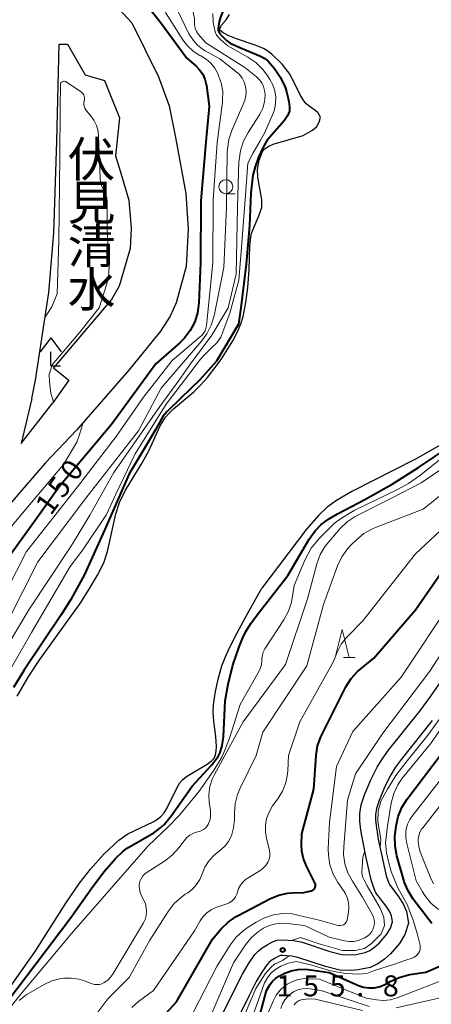
# Model space of a CAD drawing. Units: metres. Extents: x -74000 to -72000, y 22500 to 24001.
# Drawn here: x -73780 to -73707, y 22721 to 22896 of the extents above; entities that cross this region are included whole.
import ezdxf
from ezdxf.enums import TextEntityAlignment as Align

# ---------------------------------------------------------------- set-up
doc = ezdxf.new("R2010")
doc.units = ezdxf.units.M
for name, color, linetype, lineweight in [('210100_道路縁(街区線)', 7, 'Continuous', 30), ('420400_路傍祠', 7, 'Continuous', 30), ('510100_河川', 7, 'Continuous', 30), ('633100_広葉樹林', 7, 'Continuous', 13), ('633200_針葉樹林', 7, 'Continuous', 13), ('710100_等高線(計曲線)', 7, 'Continuous', 40), ('710200_等高線(主曲線)', 7, 'Continuous', 13), ('731200_図化機測定による標高点', 7, 'Continuous', 40), ('814200_(注記)その他小物体', 7, 'Continuous', 40)]:
    doc.layers.add(name, color=color, linetype=linetype, lineweight=lineweight)
doc.styles.add('Style-Kanji V', font='MS Gothic.ttf')
doc.styles.add('Style-WORKING', font='MS Gothic.ttf')

msp = doc.modelspace()

# ---------------------------------------------------------------- linework, layer by layer
at = {"layer": '210100_道路縁(街区線)', "linetype": 'Continuous', "lineweight": 30, "flags": 128}
for points in [[(-73772.37, 22908.92), (-73768.47, 22904.89), (-73760.2, 22895.89), (-73755.46, 22886.29), (-73753.53, 22881.1), (-73752.41, 22875.42), (-73750.55, 22865.41), (-73750.18, 22859.03), (-73750.5, 22852.4), (-73752.28, 22845.88), (-73753.39, 22843.47), (-73755.08, 22840.82), (-73760.74, 22833.87), (-73770.09, 22823.11), (-73775.71, 22817.2), (-73780.2, 22812), (-73783.51, 22808.1)], [(-73778.06, 22828.78), (-73777.4, 22832.04), (-73775.05, 22847.71), (-73774.16, 22858.4), (-73773.62, 22874.74), (-73773.2, 22892.12)], [(-73773.2, 22892.12), (-73771.71, 22892.08), (-73768.53, 22886.6), (-73765.12, 22885.62), (-73762.42, 22878.96), (-73763.14, 22872.14), (-73762.18, 22869.05), (-73760.78, 22864.23), (-73760.35, 22859.14), (-73760.52, 22855.56), (-73762.49, 22848.85), (-73763.85, 22846.47), (-73774.18, 22834.26), (-73771.47, 22832.09), (-73774.33, 22828.01)], [(-73778.06, 22828.78), (-73779.98, 22820.76), (-73774.33, 22828.01)], [(-73722.73, 22729.42), (-73721.08, 22729.39), (-73720.15, 22729.46), (-73718.53, 22729.77), (-73717.71, 22730.17), (-73716.85, 22730.79), (-73716, 22731.54), (-73714.67, 22733.05), (-73714.05, 22734.12), (-73713.69, 22735.24), (-73713.86, 22736.33), (-73714.22, 22737.18), (-73714.8, 22738.05), (-73716.63, 22740.48), (-73716.94, 22741.14), (-73717.47, 22742.76), (-73718.41, 22746.99), (-73718.88, 22749.17), (-73719.31, 22751.67), (-73719.49, 22753.27), (-73719.51, 22754.65), (-73719.24, 22756.19), (-73718.68, 22757.94), (-73717.54, 22760.62), (-73716.4, 22762.89), (-73715.51, 22764.36), (-73714.37, 22765.95), (-73708.79, 22772.91), (-73706.81, 22775.62), (-73704.04, 22779.63)], [(-73706.58, 22771.22), (-73712.15, 22764.27), (-73713.18, 22762.82), (-73713.96, 22761.53), (-73715.02, 22759.45), (-73716.07, 22756.97), (-73716.53, 22755.53), (-73716.72, 22754.43), (-73716.7, 22753.45), (-73716.55, 22752.06), (-73716.15, 22749.69), (-73715.69, 22747.59), (-73714.78, 22743.5), (-73714.35, 22742.17), (-73714.23, 22741.92), (-73712.53, 22739.66), (-73711.76, 22738.51), (-73711.16, 22737.11), (-73710.83, 22735.02), (-73711.49, 22732.98), (-73712.4, 22731.41), (-73714.03, 22729.57), (-73715.1, 22728.62), (-73716.28, 22727.77), (-73717.64, 22727.1), (-73719.78, 22726.69), (-73721.01, 22726.6), (-73723.09, 22726.65), (-73725.65, 22727.26), (-73730.56, 22728.92), (-73731.68, 22729.16), (-73733.33, 22729.28), (-73733.65, 22729.25), (-73733.98, 22729.13), (-73734.65, 22728.77), (-73735.33, 22728.34), (-73735.75, 22728), (-73736.05, 22727.67), (-73737.01, 22726.29), (-73738, 22724.58), (-73739.27, 22722.09), (-73743.85, 22712.78)], [(-73781.13, 22660.48), (-73778.01, 22666.54), (-73774.6, 22672.54), (-73772.78, 22675.38), (-73770.02, 22679.34), (-73760.94, 22691.6), (-73753.43, 22702.28), (-73750.76, 22706.3), (-73748.59, 22709.81), (-73746.33, 22714.05), (-73741.76, 22723.34), (-73740.45, 22725.9), (-73739.37, 22727.79), (-73738.23, 22729.42), (-73737.66, 22730.03), (-73736.96, 22730.6), (-73736.06, 22731.18), (-73735.11, 22731.68), (-73734.28, 22731.98), (-73733.36, 22732.07), (-73731.29, 22731.92), (-73729.82, 22731.61), (-73724.88, 22729.94), (-73722.73, 22729.42)]]:
    msp.add_lwpolyline(points, dxfattribs=at)
at = {"layer": '420400_路傍祠', "linetype": 'Continuous', "lineweight": 30}
for p, q in [((-73774.69, 22839.62), (-73776.57, 22837.12)), ((-73774.69, 22839.62), (-73772.82, 22837.12)), ((-73774.69, 22834.62), (-73772.94, 22834.62))]:
    msp.add_line(p, q, dxfattribs=at)
at = {"layer": '420400_路傍祠', "linetype": 'Continuous', "lineweight": 30, "flags": 128}
msp.add_lwpolyline([(-73774.69, 22834.62), (-73774.69, 22837.12)], dxfattribs=at)
at = {"layer": '510100_河川', "linetype": 'Continuous', "lineweight": 30, "flags": 128}
for points in [[(-73741.34, 22840.67), (-73740.73, 22842.1), (-73740.32, 22843.46), (-73739.85, 22845.95), (-73739.52, 22848.63), (-73739.28, 22851.76), (-73739.16, 22855.99), (-73738.98, 22857.65), (-73738.83, 22858.34), (-73737.52, 22861.43), (-73737.02, 22862.9), (-73737, 22864.27), (-73737.69, 22868.33), (-73737.77, 22869.71), (-73737.47, 22871.36), (-73736.88, 22872.92), (-73736.43, 22873.45), (-73735.78, 22873.89), (-73734.98, 22874.26), (-73729.65, 22875.81), (-73727.94, 22876.74), (-73727.25, 22877.32), (-73726.76, 22878.16), (-73726.51, 22879.05), (-73727.02, 22879.88), (-73729.09, 22881.44), (-73729.64, 22882.15), (-73730.15, 22883.04), (-73731.92, 22886.69), (-73733.39, 22888.52), (-73735.24, 22890.31), (-73736.09, 22890.97), (-73736.68, 22891.32), (-73738.17, 22891.95), (-73741.55, 22893.06), (-73742.99, 22893.63), (-73743.9, 22894.11), (-73744.57, 22894.66), (-73744.26, 22895.44), (-73743.36, 22896.45), (-73742.79, 22897.38)], [(-73780.68, 22775.62), (-73778.63, 22779.15), (-73776.63, 22782.16), (-73772.05, 22788.49), (-73769.47, 22792.16), (-73767.81, 22794.69), (-73766.32, 22797.19), (-73765.24, 22799.41), (-73764.59, 22801.47), (-73763.07, 22808.15), (-73762.42, 22810.22), (-73761.33, 22812.41), (-73758.36, 22817.31), (-73757.17, 22819.45), (-73755.13, 22823.92), (-73754.23, 22825.44), (-73753.58, 22826.18), (-73752.75, 22826.96), (-73749.12, 22829.96), (-73747.95, 22831.14), (-73746.72, 22832.53), (-73744.29, 22835.74), (-73742.17, 22839.09), (-73741.34, 22840.67)], [(-73705.18, 22820.46), (-73709.55, 22817.97), (-73720.96, 22812.14), (-73723.7, 22810.53), (-73725.31, 22809.37), (-73726.84, 22807.94), (-73729, 22805.46), (-73736.99, 22794.89)], [(-73754.97, 22754.13), (-73754.45, 22754.74), (-73753.96, 22755.52), (-73752.11, 22759.28), (-73751.62, 22760.08), (-73751.1, 22760.72), (-73750.43, 22761.26), (-73749.59, 22761.8), (-73746.79, 22763.42), (-73746.04, 22763.98), (-73745.53, 22764.54), (-73745.28, 22765.1), (-73745.14, 22765.79), (-73745.11, 22766.58), (-73745.23, 22768.37), (-73745.59, 22771.12), (-73745.71, 22772.65), (-73745.63, 22774.04), (-73745.28, 22776.43), (-73744.75, 22778.88), (-73744.16, 22780.99), (-73743.58, 22782.52), (-73742.79, 22784.26), (-73741.42, 22786.94), (-73739.45, 22790.56), (-73736.99, 22794.89)], [(-73782.88, 22722.28), (-73777.49, 22729.96), (-73772.01, 22738.6), (-73769.59, 22742.19), (-73767.61, 22744.69), (-73765.13, 22747.44), (-73762.53, 22749.86), (-73760.92, 22751.02), (-73756.43, 22753.15), (-73755.61, 22753.63), (-73754.97, 22754.13)]]:
    msp.add_lwpolyline(points, dxfattribs=at)
at = {"layer": '633100_広葉樹林', "linetype": 'Continuous', "lineweight": 13}
msp.add_line((-73743.44, 22865.38), (-73741.77, 22865.38), dxfattribs=at)
msp.add_circle((-73743.44, 22866.63), 1.25, dxfattribs=at)
at = {"layer": '633200_針葉樹林', "linetype": 'Continuous', "lineweight": 13}
msp.add_line((-73722.44, 22782.5), (-73720.36, 22782.5), dxfattribs=at)
at = {"layer": '633200_針葉樹林', "linetype": 'Continuous', "lineweight": 13, "flags": 128}
msp.add_lwpolyline([(-73723.9, 22782.5), (-73722.65, 22787.5), (-73721.4, 22782.5)], dxfattribs=at)
at = {"layer": '710100_等高線(計曲線)', "linetype": 'Continuous', "lineweight": 40, "flags": 128}
for points, elevation in [([(-73759.87, 22902.13), (-73755, 22895.84), (-73750.4, 22889.6), (-73748.78, 22888.22), (-73748.11, 22887.53), (-73747.57, 22886.73), (-73747.17, 22885.85), (-73746.93, 22884.92), (-73746.9, 22884.72), (-73746.42, 22881), (-73747, 22874.67), (-73747.89, 22864.11), (-73747.93, 22853), (-73748.24, 22845.85), (-73748.47, 22844.12), (-73748.99, 22842.46), (-73749.8, 22840.91), (-73750.86, 22839.53), (-73751.65, 22838.76), (-73755.95, 22835), (-73763.86, 22824.14), (-73773.2, 22813), (-73777.5, 22807), (-73783.98, 22798.02)], 150), ([(-73743.75, 22899.11), (-73743.78, 22898.65), (-73743.86, 22898.25), (-73744.14, 22897.53), (-73744.38, 22896.95), (-73744.6, 22896.07), (-73744.83, 22895.04), (-73744.8, 22894.56), (-73744.46, 22893.89), (-73743.82, 22893.24), (-73743.34, 22892.75), (-73742.66, 22892.3), (-73740.96, 22891.49), (-73737.25, 22889.96), (-73736.49, 22889.53), (-73735.88, 22889.06), (-73734.76, 22887.78), (-73733.69, 22886.12), (-73732.85, 22884.39), (-73732.58, 22883.62), (-73732.17, 22881.83)], 140), ([(-73732.17, 22881.83), (-73732.05, 22880.89), (-73732.08, 22880.13), (-73732.4, 22879.31), (-73733.02, 22878.43), (-73736.03, 22874.95), (-73736.83, 22873.57), (-73737.59, 22871.9), (-73738.21, 22870.18), (-73738.62, 22868.68), (-73738.97, 22865.55), (-73739.21, 22859.69), (-73739.78, 22852.8), (-73740.73, 22845.01), (-73741.17, 22842.07), (-73745.11, 22835.44), (-73748.07, 22832.14), (-73751.49, 22828.83), (-73753.92, 22826.49), (-73754.69, 22825.58), (-73755.96, 22823.31), (-73757.48, 22820.68), (-73760.68, 22815.35), (-73765.09, 22805.23), (-73768.7, 22797.36), (-73771.09, 22792.87), (-73772.82, 22790.11), (-73779.39, 22780.35), (-73781.32, 22777.17)], 140), ([(-73746, 22763.26), (-73744.81, 22764.81), (-73744.43, 22765.53), (-73744.07, 22766.79), (-73743.86, 22768.33), (-73743.54, 22774.77), (-73743.03, 22777.73), (-73742.17, 22781.11), (-73741.07, 22784.42), (-73740.47, 22785.88), (-73739.85, 22787.13), (-73738.94, 22788.56), (-73737.81, 22790.13), (-73732.36, 22797.18), (-73728.53, 22803.64), (-73727.47, 22805.13), (-73726.4, 22806.28), (-73725.11, 22807.23), (-73723.49, 22808.18), (-73718.59, 22810.71), (-73713.76, 22813.48), (-73709.03, 22816.45), (-73703.17, 22820.4)], 140), ([(-73727.44, 22742), (-73727.49, 22742.17), (-73727.52, 22742.24), (-73729.04, 22745.22), (-73729.57, 22746.52), (-73729.86, 22747.89), (-73729.92, 22749), (-73729.89, 22751), (-73727.73, 22759), (-73727.32, 22764.97), (-73727.05, 22766.69), (-73726.49, 22768.34), (-73726.26, 22768.82), (-73721.99, 22777.25), (-73721.06, 22778.73), (-73719.9, 22780.02), (-73719.29, 22780.55), (-73717, 22782.37), (-73709.56, 22791), (-73701.74, 22802.26)], 150), ([(-73706.62, 22735), (-73709.96, 22739.32), (-73710.9, 22740.78), (-73711.57, 22742.39), (-73711.67, 22742.72), (-73712.89, 22747.04), (-73713.21, 22748.76), (-73713.24, 22750.5), (-73713.18, 22751.02), (-73713.01, 22752.38), (-73712.64, 22754.08), (-73711.98, 22755.7), (-73711.09, 22757.11), (-73705, 22765.23)], 160), ([(-73783.88, 22719.17), (-73771.26, 22735.88), (-73767.19, 22741.6), (-73765.18, 22744.25), (-73763.12, 22746.61), (-73761.74, 22747.9), (-73761.06, 22748.43), (-73756.32, 22751.19), (-73755.02, 22752.11), (-73754.41, 22752.71), (-73753.13, 22754.28), (-73749.45, 22759.49), (-73746, 22763.26)], 140), ([(-73759, 22713.5), (-73752.22, 22721), (-73745.81, 22732.19), (-73744.28, 22734), (-73743.04, 22735.23), (-73741.61, 22736.23), (-73741.24, 22736.43), (-73735.46, 22739.43), (-73733.99, 22740.03), (-73732.44, 22740.37), (-73731.56, 22740.44), (-73729.49, 22740.51), (-73728.21, 22740.79), (-73728.04, 22740.84), (-73727.88, 22740.93), (-73727.74, 22741.03), (-73727.62, 22741.16), (-73727.53, 22741.31), (-73727.46, 22741.47), (-73727.42, 22741.65), (-73727.41, 22741.82), (-73727.44, 22742)], 150), ([(-73735.55, 22724.04), (-73735.11, 22724.64), (-73734.58, 22725.14), (-73733.97, 22725.55), (-73733.82, 22725.63), (-73732.92, 22726.08), (-73731.76, 22726.53), (-73730.54, 22726.78), (-73729.3, 22726.81), (-73728.74, 22726.75), (-73725, 22726.22), (-73719.73, 22723.9), (-73718.83, 22723.6), (-73717.9, 22723.45), (-73716.96, 22723.47), (-73716.03, 22723.66), (-73715.15, 22724), (-73714.83, 22724.17), (-73714.08, 22724.61), (-73712.5, 22725.35), (-73710.82, 22725.8), (-73710.59, 22725.84), (-73707.72, 22726.28), (-73704.25, 22727.75)], 160), ([(-73738.82, 22713.18), (-73736.18, 22723), (-73735.55, 22724.04)], 160)]:
    msp.add_lwpolyline(points, dxfattribs=dict(at, elevation=elevation))
at = {"layer": '710200_等高線(主曲線)', "linetype": 'Continuous', "lineweight": 13, "flags": 128}
for points, elevation in [([(-73751.83, 22904.13), (-73750.71, 22902.58), (-73750.12, 22901.73), (-73749, 22896.68), (-73749, 22895.65), (-73748.96, 22895.17), (-73748.83, 22894.71), (-73748.63, 22894.28), (-73748.33, 22893.85)], 144), ([(-73753.36, 22901), (-73750.07, 22893.93), (-73749.22, 22892.78), (-73748.48, 22891.93), (-73747.6, 22891.22), (-73747.12, 22890.93), (-73744.51, 22889.49), (-73741.62, 22887.24), (-73741.01, 22886.69), (-73740.52, 22886.03), (-73740.14, 22885.3), (-73739.9, 22884.52), (-73739.8, 22883.71), (-73739.84, 22882.89), (-73740.02, 22882.09), (-73740.19, 22881.64), (-73742.34, 22876.69), (-73742.9, 22875.04), (-73743.16, 22873.32), (-73743.18, 22872.85), (-73743.32, 22863), (-73743.78, 22852.22), (-73745.53, 22843.56), (-73746.03, 22841.89), (-73746.8, 22840.33), (-73747.76, 22839.02), (-73755, 22830.61), (-73759, 22823), (-73768.42, 22811), (-73777, 22799.6), (-73782.38, 22789)], 146), ([(-73707, 22780.07), (-73699.9, 22791), (-73695, 22801.3), (-73687.5, 22813), (-73679.64, 22824.36), (-73672.42, 22835), (-73665, 22846.81), (-73659.52, 22857), (-73655, 22867.03), (-73650.68, 22877.32), (-73649.3, 22889), (-73649, 22899.71)], 154), ([(-73754.23, 22897.77), (-73751.13, 22892.9), (-73750.27, 22891.79), (-73749.24, 22890.84), (-73748.05, 22890.08), (-73747.9, 22890), (-73746.94, 22889.42), (-73746.1, 22888.68), (-73745.41, 22887.81), (-73744.92, 22886.95), (-73744.78, 22886.65), (-73744.26, 22885.19), (-73743.99, 22883.67), (-73744, 22882.12), (-73744.04, 22881.74), (-73745, 22874.55), (-73745.69, 22864.31), (-73745.73, 22853), (-73746.78, 22843), (-73746.89, 22841.83), (-73746.98, 22841.34), (-73747.15, 22840.87), (-73747.41, 22840.43), (-73747.73, 22840.05), (-73747.9, 22839.9), (-73753, 22835.6), (-73758.11, 22829), (-73763, 22822.02), (-73769.9, 22813), (-73779, 22801.43), (-73784.41, 22791)], 148), ([(-73745.76, 22897.6), (-73745.69, 22896), (-73745.34, 22894.32), (-73745.11, 22893.72), (-73744.35, 22892.87), (-73743.1, 22891.82), (-73739.51, 22889.79), (-73738.07, 22888.8), (-73736.83, 22887.58), (-73736.07, 22886.58), (-73735.56, 22885.8), (-73735.02, 22884.81), (-73734.67, 22883.74), (-73734.5, 22882.62), (-73734.54, 22881.49), (-73734.76, 22880.39), (-73734.94, 22879.88), (-73736.51, 22876.17), (-73737.28, 22874.85), (-73738.58, 22872.7), (-73739.5, 22870.82), (-73739.93, 22865.12), (-73740.64, 22855.82), (-73741.1, 22849.92), (-73742.74, 22844.04), (-73744.34, 22839.76), (-73745.07, 22838.73), (-73746.01, 22837.81), (-73746.72, 22837.11), (-73747.18, 22836.62), (-73747.97, 22835.81), (-73754.08, 22827.78), (-73759.62, 22818.9), (-73763.05, 22811.7), (-73764.77, 22808.08), (-73768.97, 22801.75), (-73771.24, 22798.76), (-73778.14, 22787), (-73784.07, 22776.69)], 142), ([(-73748.33, 22893.85), (-73747, 22892.32), (-73740.06, 22887.94), (-73737.96, 22886.26), (-73737.44, 22885.75), (-73737.01, 22885.17), (-73736.7, 22884.52), (-73736.5, 22883.83), (-73736.42, 22883.11), (-73736.42, 22883), (-73736.53, 22881.82), (-73736.84, 22880.67), (-73737.35, 22879.6), (-73737.52, 22879.32), (-73739.47, 22876.32), (-73740.3, 22874.79), (-73740.84, 22873.13), (-73741.08, 22871.4), (-73741.09, 22871.19), (-73741.35, 22863), (-73741.57, 22851), (-73743, 22844.96), (-73745.92, 22840.08), (-73749.73, 22835), (-73751.84, 22831.98), (-73755.22, 22827.36), (-73763.45, 22815.56), (-73767.71, 22807.92), (-73771, 22802.52), (-73778.63, 22791), (-73786.98, 22777.02)], 144), ([(-73775.71, 22843.33), (-73774.52, 22845.15), (-73773.56, 22847.51), (-73773.26, 22856.94), (-73773.08, 22871.94), (-73773.03, 22880.64), (-73772.97, 22885.08), (-73772.92, 22885.19), (-73772.86, 22885.27), (-73772.79, 22885.33), (-73772.67, 22885.4), (-73772.55, 22885.45), (-73772.42, 22885.47), (-73772.28, 22885.48), (-73772.15, 22885.46), (-73772.02, 22885.41), (-73771.89, 22885.34), (-73769.28, 22883.58), (-73769.09, 22883.43), (-73768.93, 22883.24), (-73768.8, 22883.02), (-73768.71, 22882.79), (-73768.66, 22882.55), (-73768.66, 22882.3), (-73768.7, 22882.05), (-73768.71, 22882), (-73768.78, 22881.67), (-73768.78, 22881.33), (-73768.73, 22881), (-73768.62, 22880.68), (-73768.46, 22880.39), (-73768.32, 22880.21), (-73767.62, 22879.38), (-73767, 22878.52), (-73766.54, 22877.56), (-73766.26, 22876.54), (-73766.16, 22875.64), (-73765.9, 22868.18), (-73765.81, 22867.41)], 152), ([(-73765.81, 22867.41), (-73765.59, 22866.68), (-73765.24, 22866), (-73764.92, 22865.36), (-73764.71, 22864.67), (-73764.62, 22863.95), (-73764.62, 22863.82), (-73764.61, 22859), (-73764.27, 22852.81), (-73764.32, 22851.07), (-73764.7, 22849.27), (-73766.04, 22845), (-73769.51, 22840.62), (-73774.44, 22834.78), (-73775, 22833.05), (-73774.9, 22831.74), (-73774.69, 22829.75), (-73774.19, 22828.2)], 152), ([(-73715.9, 22748.55), (-73715.78, 22750.02), (-73716.3, 22753.22), (-73716.26, 22755.05), (-73715.76, 22756.82), (-73714.58, 22758.97), (-73713.1, 22761.39), (-73711.03, 22764.04), (-73707.37, 22768.63), (-73703.16, 22774.46), (-73697.07, 22783.38), (-73690.22, 22795.83), (-73687.04, 22801.43), (-73685.4, 22804.06), (-73679.11, 22813.51), (-73674.27, 22821.82), (-73667.66, 22831.85), (-73662.79, 22839)], 156), ([(-73768.89, 22824.49), (-73769.63, 22822.18), (-73770.03, 22821), (-73772.41, 22817), (-73781, 22806.78), (-73783.74, 22803.35), (-73786.1, 22800.59)], 152), ([(-73784.5, 22716.82), (-73780.11, 22722.29), (-73770.92, 22733.27), (-73757.32, 22748.84), (-73753.67, 22752.3), (-73751.7, 22754.32), (-73748.17, 22758.59), (-73745.49, 22762.44), (-73744.17, 22764.68), (-73743.61, 22765.92), (-73742.77, 22768.1), (-73740.87, 22774.11), (-73737.63, 22779.89), (-73737.31, 22780.52), (-73737.09, 22781.21), (-73737, 22781.91), (-73737, 22782.08), (-73736.94, 22782.77), (-73736.76, 22783.44), (-73736.47, 22784.07), (-73736.35, 22784.26), (-73733.09, 22789.22), (-73732.27, 22790.76), (-73731.72, 22792.41), (-73731.58, 22793.1), (-73731.21, 22795.37), (-73729.31, 22799.92), (-73728.17, 22802.04), (-73726.72, 22803.84), (-73724.04, 22806.48), (-73722.8, 22807.43), (-73720.53, 22808.78), (-73712.9, 22812.49), (-73710.83, 22813.62), (-73708.59, 22815.16), (-73705.27, 22817.8)], 142), ([(-73758.87, 22741.12), (-73758.89, 22741.74), (-73758.84, 22742.18), (-73758.72, 22742.65), (-73758.51, 22743.09), (-73758.24, 22743.48), (-73757.9, 22743.82), (-73757.63, 22744.02), (-73754.4, 22746.12), (-73753.02, 22747.2), (-73751.84, 22748.52), (-73750.9, 22749.77), (-73750.42, 22750.32), (-73749.85, 22750.77), (-73749.2, 22751.11), (-73748.49, 22751.35), (-73748.22, 22751.41), (-73747.81, 22751.54), (-73747.43, 22751.74), (-73747.09, 22752.01), (-73746.8, 22752.33), (-73746.58, 22752.69), (-73746.51, 22752.84), (-73746.26, 22753.58), (-73746.15, 22754.35), (-73746.17, 22755.14), (-73746.19, 22755.22), (-73746.38, 22756.62), (-73746.45, 22758.03), (-73746.27, 22759.43), (-73745.86, 22760.78), (-73745.47, 22761.59), (-73740.35, 22771), (-73732.76, 22781.24), (-73728.88, 22793), (-73727.16, 22799.24), (-73726.56, 22800.88), (-73725.68, 22802.38), (-73725.07, 22803.16), (-73723.01, 22805.53), (-73721.75, 22806.74), (-73720.31, 22807.71), (-73719.98, 22807.88), (-73713.84, 22811), (-73708.57, 22813.69), (-73702.14, 22818.05)], 144), ([(-73741.9, 22753.71), (-73741.91, 22754.62), (-73741.77, 22756.35), (-73741.34, 22758.04), (-73740.88, 22759.14), (-73738, 22765), (-73736.83, 22769.17), (-73728.95, 22781), (-73726.01, 22791.99), (-73723.47, 22798.9), (-73722.72, 22800.48), (-73721.72, 22801.9), (-73721.09, 22802.57), (-73720.11, 22803.54), (-73718.77, 22804.65), (-73717.25, 22805.51), (-73716.68, 22805.75), (-73708.19, 22809), (-73700.66, 22815)], 146), ([(-73746.08, 22737.41), (-73745.24, 22737.82), (-73745.06, 22737.88), (-73743.28, 22738.48), (-73742.81, 22738.69), (-73742.39, 22738.97), (-73742.02, 22739.32), (-73741.72, 22739.73), (-73741.49, 22740.19), (-73741.37, 22740.57), (-73741.16, 22741.22), (-73740.83, 22741.82), (-73740.41, 22742.35), (-73739.9, 22742.81), (-73739.63, 22742.99), (-73737.35, 22744.41), (-73736.78, 22744.83), (-73736.3, 22745.34), (-73735.92, 22745.93), (-73735.88, 22746), (-73735.69, 22746.48), (-73735.58, 22746.99), (-73735.56, 22747.5), (-73735.63, 22748.01), (-73735.65, 22748.09), (-73736.19, 22750.17), (-73736.38, 22751.36), (-73736.37, 22752.57), (-73736.15, 22753.75), (-73735.72, 22754.89), (-73735.08, 22755.97), (-73734.17, 22757.22), (-73733.33, 22758.62), (-73732.74, 22760.13), (-73732.43, 22761.73), (-73732.39, 22762.23), (-73732.25, 22765), (-73730.21, 22771), (-73724.23, 22781.77), (-73723.54, 22783.46), (-73722.81, 22784.88), (-73721.84, 22786.14), (-73721.55, 22786.45), (-73718.95, 22789.05), (-73709.59, 22801), (-73700.71, 22809.29)], 148), ([(-73723.59, 22734.69), (-73723.29, 22734.63), (-73722.98, 22734.63), (-73722.68, 22734.68), (-73722.44, 22734.76), (-73722.27, 22734.85), (-73722.11, 22734.97), (-73721.98, 22735.12), (-73721.88, 22735.28), (-73721.81, 22735.46), (-73721.77, 22735.6), (-73721.53, 22737), (-73721.46, 22737.87), (-73721.54, 22738.74), (-73721.77, 22739.59), (-73722.14, 22740.38), (-73722.33, 22740.68), (-73723.41, 22742.27), (-73724.26, 22743.8), (-73724.84, 22745.44), (-73725.12, 22747.16), (-73725.14, 22748.29), (-73724.95, 22753.05), (-73723.69, 22763), (-73720.75, 22769.25), (-73712.13, 22779), (-73703, 22792.68)], 152), ([(-73746.79, 22717), (-73742.06, 22727.94), (-73739.92, 22731.13), (-73738.86, 22732.44), (-73737.59, 22733.55), (-73736.71, 22734.13), (-73735.63, 22734.63), (-73734.48, 22734.93), (-73733.29, 22735.03), (-73732.51, 22734.99), (-73729.38, 22734.62), (-73725, 22732.52), (-73722.22, 22731.85), (-73721.41, 22731.73), (-73720.59, 22731.76), (-73719.78, 22731.92), (-73719.01, 22732.23), (-73718.61, 22732.43), (-73718.14, 22732.72), (-73717.72, 22733.09), (-73717.38, 22733.52), (-73717.12, 22734.01), (-73717.05, 22734.19), (-73716.92, 22734.66), (-73716.88, 22735.15), (-73716.93, 22735.63), (-73717.06, 22736.1), (-73717.23, 22736.49), (-73719, 22739.7), (-73720.83, 22742.52), (-73721.64, 22744.02), (-73722.16, 22745.64), (-73722.4, 22747.33), (-73722.38, 22748.68), (-73721.68, 22757), (-73720.27, 22761.73), (-73715.39, 22769), (-73707, 22780.07)], 154), ([(-73713.46, 22758.18), (-73712.71, 22759.75), (-73711.86, 22760.98), (-73706.9, 22767.1), (-73698.61, 22779)], 158), ([(-73705.48, 22737.47), (-73706.8, 22738.61), (-73707.9, 22739.96), (-73708.33, 22740.64), (-73709.43, 22742.57), (-73711.13, 22749.29), (-73711.3, 22750.32), (-73711.29, 22751.37), (-73711.23, 22751.82), (-73710.99, 22752.7), (-73710.6, 22753.53), (-73710.2, 22754.12), (-73701.69, 22765)], 162), ([(-73706.38, 22742.07), (-73706.97, 22743.31), (-73708.71, 22747.79), (-73708.97, 22748.68), (-73709.07, 22749.6), (-73709.07, 22750.02), (-73708.97, 22750.66), (-73708.77, 22751.27), (-73708.47, 22751.84), (-73708.28, 22752.09), (-73699.73, 22763)], 164), ([(-73734.5, 22726.84), (-73733.63, 22727.37), (-73732.26, 22727.91), (-73730.82, 22728.2), (-73728.09, 22727.51), (-73724.74, 22726.52), (-73722.03, 22726.03), (-73719.75, 22725.93), (-73718.23, 22726.04), (-73717.04, 22726.49), (-73713.32, 22727.73), (-73711.27, 22728.42), (-73710.15, 22728.79), (-73709.82, 22728.94), (-73709.51, 22729.13), (-73709.25, 22729.38), (-73709.03, 22729.67), (-73708.86, 22729.99), (-73708.76, 22730.34), (-73708.71, 22730.7), (-73708.73, 22731.04), (-73708.74, 22731.08), (-73709.23, 22732.98), (-73709.96, 22735.59), (-73711.03, 22738.36), (-73712.7, 22741.34), (-73713.89, 22744.25), (-73714.32, 22745.79), (-73714.73, 22747.58), (-73714.93, 22749.39), (-73714.57, 22752.43), (-73713.93, 22756.5), (-73713.46, 22758.18)], 158), ([(-73767, 22718.15), (-73764.5, 22721.5), (-73760.68, 22725.32), (-73757, 22732.02), (-73753.72, 22737.14), (-73752.66, 22738.52), (-73751.37, 22739.7), (-73750.67, 22740.19), (-73750.22, 22740.48), (-73749.37, 22741.12), (-73748.65, 22741.91), (-73748.08, 22742.81), (-73747.65, 22743.87), (-73747.19, 22745.02), (-73746.54, 22746.07), (-73745.72, 22747), (-73745.21, 22747.43), (-73744.25, 22748.18), (-73743.53, 22748.84), (-73742.94, 22749.63), (-73742.49, 22750.5), (-73742.44, 22750.64), (-73742.04, 22752.05), (-73741.9, 22753.51), (-73741.9, 22753.71)], 146), ([(-73731.78, 22731.96), (-73730.1, 22732.46), (-73726.75, 22731.36), (-73722.61, 22730.17), (-73720.31, 22730.17), (-73718.7, 22730.53), (-73717.43, 22731.38), (-73715.71, 22733.13), (-73715.08, 22734.63), (-73715.22, 22736.13), (-73715.89, 22737.71), (-73717.13, 22739.85), (-73718.18, 22741.73), (-73718.8, 22742.82), (-73718.99, 22743.19), (-73719.1, 22743.59), (-73719.14, 22744), (-73719.13, 22744.29), (-73719.09, 22744.98), (-73718.99, 22746.84), (-73718.61, 22747.91)], 156), ([(-73780.32, 22721.23), (-73779.34, 22722.02), (-73778.96, 22722.26), (-73775.87, 22724.07), (-73774.51, 22724.71), (-73773.06, 22725.11), (-73772.44, 22725.2), (-73771.05, 22725.23), (-73769.69, 22725.01), (-73768.87, 22724.76), (-73767.33, 22724.2), (-73766.9, 22724.09), (-73766.46, 22724.05), (-73766.02, 22724.09), (-73765.59, 22724.2), (-73765.17, 22724.4), (-73764.51, 22724.86), (-73763.95, 22725.44), (-73763.53, 22726.03), (-73758.15, 22735.07), (-73757.84, 22735.71), (-73757.65, 22736.39), (-73757.58, 22737.09), (-73757.63, 22737.8), (-73757.8, 22738.48), (-73758.03, 22739), (-73758.5, 22739.93), (-73758.74, 22740.51), (-73758.87, 22741.12)], 144), ([(-73760.2, 22719.97), (-73759.01, 22721.03), (-73756.37, 22723), (-73749, 22733.65), (-73748, 22735.44), (-73747.48, 22736.21), (-73746.83, 22736.87), (-73746.08, 22737.41)], 148), ([(-73750.36, 22717), (-73745, 22727.43), (-73742.67, 22731.12), (-73741.61, 22732.51), (-73740.33, 22733.69), (-73739.61, 22734.2), (-73738.02, 22735.22), (-73736.53, 22736.01), (-73734.93, 22736.52), (-73733.27, 22736.74), (-73731.59, 22736.67), (-73730.55, 22736.48), (-73726.5, 22735.5), (-73723.59, 22734.69)], 152), ([(-73734.76, 22727.7), (-73733.32, 22728.34), (-73732.12, 22729.19)], 156), ([(-73780.91, 22652.43), (-73777.43, 22660.2), (-73774.45, 22666.16), (-73773.24, 22668.26), (-73771.24, 22671.45), (-73765.92, 22678.89), (-73759.1, 22688.07), (-73754.45, 22694.98), (-73745.3, 22708.41), (-73742.13, 22713.8), (-73738.08, 22723.37), (-73736.41, 22725.97), (-73735.37, 22727.08), (-73734.76, 22727.7)], 156), ([(-73739.68, 22715.57), (-73737.61, 22721.34), (-73736.53, 22724.34), (-73736, 22725.29), (-73735.32, 22726.13), (-73734.5, 22726.84)], 158), ([(-73732.49, 22724.11), (-73731.52, 22724.63), (-73730.48, 22724.97), (-73729.41, 22725.12), (-73728.74, 22725.11), (-73726.71, 22725), (-73718.39, 22721.61), (-73716.51, 22721.31), (-73715.29, 22721.22), (-73714.07, 22721.34), (-73712.85, 22721.69), (-73703, 22725.51)], 162), ([(-73735.9, 22719), (-73735.01, 22721.11), (-73734.47, 22722.14), (-73733.75, 22723.06), (-73732.89, 22723.84), (-73732.49, 22724.11)], 162), ([(-73733.62, 22719.78), (-73733.32, 22720.59), (-73732.88, 22721.34), (-73732.32, 22722.01), (-73731.97, 22722.32), (-73731.9, 22722.38), (-73731.26, 22722.81), (-73730.56, 22723.13), (-73729.81, 22723.32), (-73729.04, 22723.38), (-73728.37, 22723.32), (-73726.39, 22723), (-73717.86, 22720.14)], 164), ([(-73731.25, 22720.46), (-73730.99, 22720.76), (-73730.69, 22721), (-73730.36, 22721.19), (-73729.99, 22721.32), (-73729.9, 22721.34), (-73728.68, 22721.5), (-73727.45, 22721.44), (-73726.73, 22721.3), (-73719, 22719.41)], 166), ([(-73713, 22719.92), (-73704.09, 22721.91)], 164)]:
    msp.add_lwpolyline(points, dxfattribs=dict(at, elevation=elevation))
at = {"layer": '731200_図化機測定による標高点', "linetype": 'Continuous', "lineweight": 40}
msp.add_circle((-73733.27, 22730.23, 155.84), 0.375, dxfattribs=at)

# ---------------------------------------------------------------- texts
at = {"layer": '710100_等高線(計曲線)', "linetype": 'Continuous', "lineweight": 40, "style": 'Style-WORKING'}
for s, p in [('0', (-73770.28, 22813.78, -10)), ('5', (-73772.49, 22810.74, -10)), ('1', (-73774.69, 22807.71, -10))]:
    msp.add_text(s, height=3.75, rotation=54, dxfattribs=at).set_placement(p)
at = {"layer": '731200_図化機測定による標高点', "linetype": 'Continuous', "lineweight": 40, "style": 'Style-WORKING'}
for s, p in [('1', (-73734.39, 22721.95, -10)), ('5', (-73729.64, 22721.95, -10)), ('5', (-73724.89, 22721.95, -10)), ('8', (-73715.39, 22721.95, -10)), ('.', (-73720.14, 22721.95, -10))]:
    msp.add_text(s, height=3.75, dxfattribs=at).set_placement(p)
at = {"layer": '814200_(注記)その他小物体', "linetype": 'Continuous', "lineweight": 40, "style": 'Style-Kanji V'}
for s, p in [('伏', (-73771.67, 22874.66)), ('見', (-73771.67, 22866.91)), ('清', (-73771.67, 22859.16)), ('水', (-73771.67, 22851.41))]:
    msp.add_text(s, height=6.25, dxfattribs=at).set_placement(p, align=Align.TOP_LEFT)

doc.saveas('drawing.dxf')
